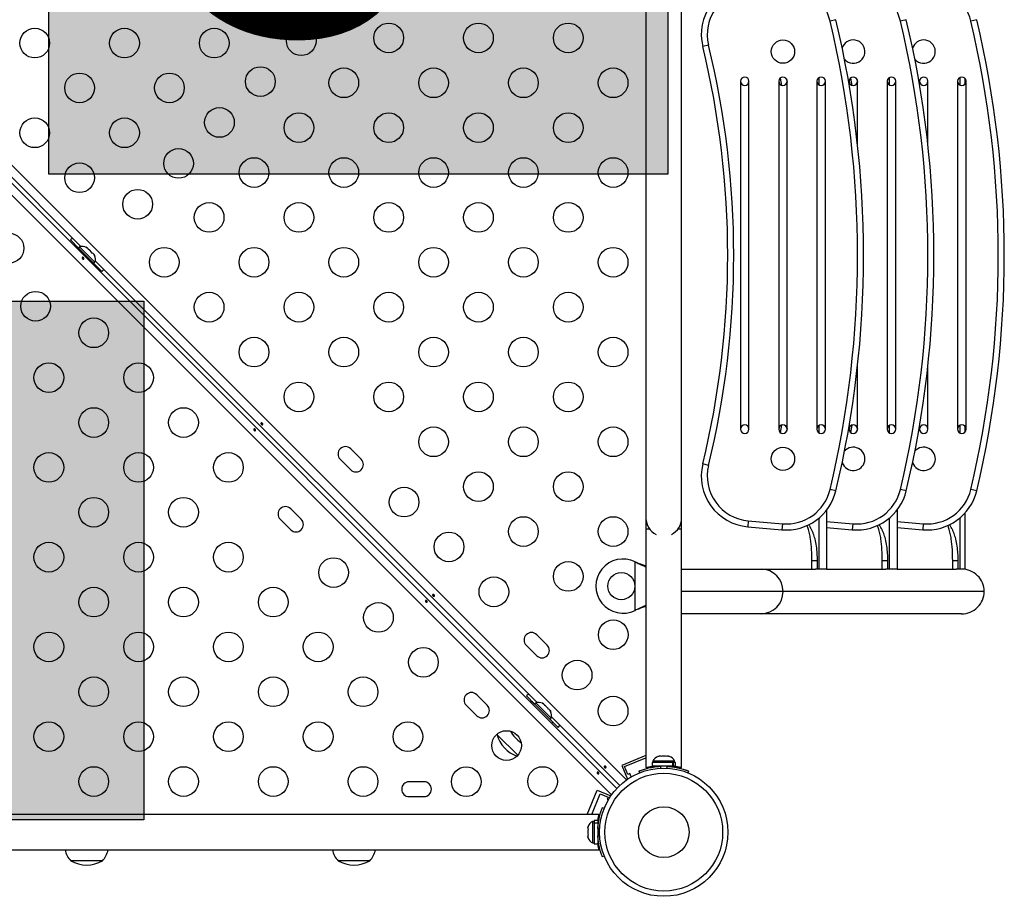
# Model space of a CAD drawing. Extents: x -72 to 472, y -9 to 546.
# Drawn here: x 350 to 379, y 277 to 303 of the extents above; entities that cross this region are included whole.
import ezdxf

# ---------------------------------------------------------------- set-up
doc = ezdxf.new("R2010")
doc.units = 0
doc.header["$LTSCALE"] = 0.125
doc.header["$MEASUREMENT"] = 0
doc.layers.add('CONTOUR', color=7, linetype='CONTINUOUS')
doc.layers.add('HAUTEUR-PLATE-FORME', color=7, linetype='CONTINUOUS')
doc.styles.add('DIM', font='romans.shx')

msp = doc.modelspace()

# ---------------------------------------------------------------- hatches: boundary and pattern name
at = {"layer": 'HAUTEUR-PLATE-FORME', "true_color": 0xfcfcfc}
for points in [[(350.76147, 313.8384), (368.99678, 313.8384), (368.99678, 298.55721), (350.76147, 298.55721)], [(335.33242, 294.81491), (353.56773, 294.81491), (353.56773, 279.53372), (335.33242, 279.53372)]]:
    msp.add_hatch(color=7, dxfattribs=at).paths.add_polyline_path(points)

# ---------------------------------------------------------------- linework, layer by layer
at = {"layer": 'CONTOUR'}
for p, q in [((336.41845, 312.07354), (367.78249, 280.70949)), ((336.17065, 311.79029), (367.49925, 280.4617)), ((367.33985, 280.26684), (335.9758, 311.63089)), ((351.71261, 296.42511), (338.69904, 309.43868)), ((368.35415, 303.92019), (368.35415, 288.42019)), ((369.40415, 288.42019), (369.40415, 303.92019)), ((373.94949, 303.11107), (373.77751, 303.07017)), ((376.02241, 303.11107), (375.85043, 303.07017)), ((378.09534, 303.11107), (377.92336, 303.07017)), ((370.19719, 302.36286), (370.02543, 302.32104)), ((372.30702, 301.39002), (372.34989, 301.17629)), ((372.49269, 301.36419), (372.51124, 301.27172)), ((373.45892, 301.18272), (373.45892, 301.40766)), ((374.37995, 301.39002), (374.42282, 301.17629)), ((374.56562, 301.36419), (374.58416, 301.27172)), ((375.53184, 301.18272), (375.53184, 301.40766)), ((377.60477, 301.18272), (377.60477, 301.40766)), ((377.74591, 301.38533), (377.74591, 301.20505)), ((371.13846, 301.29519), (371.13846, 291.04519)), ((371.38846, 291.04519), (371.38846, 301.29519)), ((372.26346, 301.29519), (372.26346, 291.04519)), ((372.51346, 291.04519), (372.51346, 301.29519)), ((373.38846, 301.29519), (373.38846, 291.04519)), ((373.63846, 291.04519), (373.63846, 301.29519)), ((374.33639, 301.29519), (374.33639, 301.21421)), ((374.58639, 299.4249), (374.58639, 301.29519)), ((375.46139, 301.29519), (375.46139, 291.04519)), ((375.71139, 291.04519), (375.71139, 301.29519)), ((376.40931, 301.29519), (376.40931, 301.21421)), ((376.65931, 299.4249), (376.65931, 301.29519)), ((377.53431, 301.29519), (377.53431, 291.04519)), ((377.78431, 291.04519), (377.78431, 301.29519)), ((351.40097, 296.62009), (351.63962, 296.38144)), ((351.55529, 296.46505), (351.52559, 296.43535)), ((351.55529, 296.46505), (352.17401, 295.84633)), ((351.67242, 296.41425), (351.63926, 296.38108)), ((352.12321, 295.96347), (351.67242, 296.41425)), ((351.86949, 296.40378), (351.89869, 296.38682)), ((351.89869, 296.38682), (351.86949, 296.40378)), ((351.93642, 296.34909), (351.89869, 296.38682)), ((351.93031, 296.34297), (351.93642, 296.34909)), ((351.95951, 296.326), (351.93031, 296.34297)), ((352.03496, 296.25055), (351.95951, 296.326)), ((352.05193, 296.22135), (352.03496, 296.25055)), ((352.05805, 296.22746), (352.05193, 296.22135)), ((352.09577, 296.18974), (352.05805, 296.22746)), ((352.11274, 296.16054), (352.09577, 296.18974)), ((352.09577, 296.18974), (352.11274, 296.16054)), ((352.09004, 295.9303), (352.12321, 295.96347)), ((352.0904, 295.93066), (352.32904, 295.69201)), ((365.14764, 282.99008), (352.13407, 296.00366)), ((352.14431, 295.81664), (352.17401, 295.84633)), ((374.58639, 291.04519), (374.58639, 292.91548)), ((376.65931, 291.04519), (376.65931, 292.91548)), ((372.34989, 291.16409), (372.30702, 290.95036)), ((372.51124, 291.06866), (372.49269, 290.97619)), ((373.45892, 290.93272), (373.45892, 291.15766)), ((374.33639, 291.12617), (374.33639, 291.04519)), ((374.42282, 291.16409), (374.37995, 290.95036)), ((374.58416, 291.06866), (374.56562, 290.97619)), ((375.53184, 290.93272), (375.53184, 291.15766)), ((376.40931, 291.12617), (376.40931, 291.04519)), ((377.60477, 290.93272), (377.60477, 291.15766)), ((377.74591, 291.13533), (377.74591, 290.95505)), ((359.96668, 290.15978), (359.65732, 290.46914)), ((359.34796, 290.15978), (359.65732, 289.85042)), ((370.19719, 289.97752), (370.02543, 290.01934)), ((373.94949, 289.22931), (373.77751, 289.27021)), ((376.02241, 289.22931), (375.85043, 289.27021)), ((378.09534, 289.22931), (377.92336, 289.27021)), ((358.19891, 288.39201), (357.88956, 288.70137)), ((373.67578, 288.65745), (373.67578, 286.92019)), ((375.7487, 288.65745), (375.7487, 286.92019)), ((357.5802, 288.39201), (357.88956, 288.08266)), ((368.35415, 288.42019), (368.35415, 288.10769)), ((369.40415, 288.10769), (369.40415, 288.42019)), ((371.36753, 288.34629), (371.35212, 288.17019)), ((371.36753, 288.34629), (372.37486, 288.25816)), ((373.45892, 286.92019), (373.45892, 288.43112)), ((373.67578, 288.3257), (374.44779, 288.25816)), ((375.53184, 286.92019), (375.53184, 288.43112)), ((375.7487, 288.3257), (376.52071, 288.25816)), ((377.60477, 286.92019), (377.60477, 288.43112)), ((377.74591, 288.5673), (377.74591, 286.92019)), ((368.35415, 288.10769), (368.35415, 281.0727)), ((368.35415, 288.10769), (368.45728, 288.10769)), ((369.30101, 288.10769), (369.40415, 288.10769)), ((369.40415, 281.07294), (369.40415, 288.10769)), ((371.35212, 288.17019), (372.35945, 288.08206)), ((372.37486, 288.25816), (372.35945, 288.08206)), ((373.67578, 288.14825), (374.43238, 288.08206)), ((374.44779, 288.25816), (374.43238, 288.08206)), ((375.7487, 288.14825), (376.5053, 288.08206)), ((376.52071, 288.25816), (376.5053, 288.08206)), ((368.03665, 287.13587), (368.06061, 287.12338)), ((368.03665, 287.13587), (368.06661, 287.12338)), ((368.03665, 285.70451), (368.03665, 287.13587)), ((373.24246, 286.92019), (373.24246, 287.17019)), ((373.40469, 287.17019), (373.24246, 287.17019)), ((373.40469, 286.92019), (373.40469, 287.17019)), ((375.31538, 286.92019), (375.31538, 287.17019)), ((375.47761, 287.17019), (375.31538, 287.17019)), ((375.47761, 286.92019), (375.47761, 287.17019)), ((377.38831, 286.92019), (377.38831, 287.17019)), ((377.55054, 287.17019), (377.38831, 287.17019)), ((377.55054, 286.92019), (377.55054, 287.17019)), ((368.06061, 287.12338), (368.06661, 287.12338)), ((369.40415, 286.92019), (371.74509, 286.92019)), ((371.74509, 286.92019), (373.34374, 286.92019)), ((373.40469, 286.92019), (373.34374, 286.92019)), ((373.45892, 286.92019), (373.40469, 286.92019)), ((373.67578, 286.92019), (373.45892, 286.92019)), ((373.67578, 286.92019), (375.41667, 286.92019)), ((375.47761, 286.92019), (375.41667, 286.92019)), ((375.53184, 286.92019), (375.47761, 286.92019)), ((375.7487, 286.92019), (375.53184, 286.92019)), ((375.7487, 286.92019), (377.48959, 286.92019)), ((377.55054, 286.92019), (377.48959, 286.92019)), ((377.60477, 286.92019), (377.55054, 286.92019)), ((377.74591, 286.92019), (377.60477, 286.92019)), ((372.3926, 286.26269), (369.40415, 286.26269)), ((378.31836, 286.26269), (372.3926, 286.26269)), ((368.06061, 285.717), (368.03665, 285.70451)), ((368.06661, 285.717), (368.03665, 285.70451)), ((368.06061, 285.717), (368.06661, 285.717)), ((371.74509, 285.60519), (369.40415, 285.60519)), ((377.65072, 285.60519), (371.74509, 285.60519)), ((365.44676, 284.6797), (365.1374, 284.98906)), ((364.82804, 284.6797), (365.1374, 284.37034)), ((363.67899, 282.91194), (363.36963, 283.2213)), ((364.836, 283.18506), (365.07464, 282.94641)), ((363.06027, 282.91194), (363.36963, 282.60258)), ((364.99032, 283.03002), (364.96062, 283.00033)), ((364.99032, 283.03002), (365.60904, 282.41131)), ((365.10745, 282.97922), (365.07429, 282.94605)), ((365.55823, 282.52844), (365.10745, 282.97922)), ((365.30452, 282.96875), (365.33372, 282.95179)), ((365.33372, 282.95179), (365.30452, 282.96875)), ((365.37145, 282.91406), (365.33372, 282.95179)), ((365.36533, 282.90794), (365.37145, 282.91406)), ((365.39453, 282.89098), (365.36533, 282.90794)), ((365.46999, 282.81552), (365.39453, 282.89098)), ((365.48696, 282.78632), (365.46999, 282.81552)), ((365.49307, 282.79244), (365.48696, 282.78632)), ((365.5308, 282.75471), (365.49307, 282.79244)), ((365.52507, 282.49527), (365.55823, 282.52844)), ((365.52542, 282.49563), (365.76407, 282.25698)), ((365.54777, 282.72551), (365.5308, 282.75471)), ((365.5308, 282.75471), (365.54777, 282.72551)), ((367.58764, 280.55008), (365.5691, 282.56863)), ((365.57934, 282.38161), (365.60904, 282.41131)), ((364.57996, 281.43644), (363.96625, 282.05015)), ((364.00418, 282.01222), (363.96625, 282.05015)), ((364.57996, 281.43644), (364.00418, 282.01222)), ((368.35415, 281.42937), (367.64389, 281.13589)), ((367.72552, 281.102), (368.35415, 281.36175)), ((368.70715, 281.39866), (368.73979, 281.40731)), ((368.73979, 281.40731), (368.70715, 281.39866)), ((368.79315, 281.40731), (368.73979, 281.40731)), ((368.79315, 281.39866), (368.79315, 281.40731)), ((368.82579, 281.40731), (368.79315, 281.39866)), ((368.9325, 281.40731), (368.82579, 281.40731)), ((368.96515, 281.39866), (368.9325, 281.40731)), ((368.96515, 281.40731), (368.96515, 281.39866)), ((369.0185, 281.40731), (368.96515, 281.40731)), ((369.05115, 281.39866), (369.0185, 281.40731)), ((369.0185, 281.40731), (369.05115, 281.39866)), ((367.64389, 281.13589), (367.81097, 280.73155)), ((367.82099, 280.87094), (367.72552, 281.102)), ((368.40799, 281.08697), (368.41977, 281.05846)), ((368.53219, 281.11371), (368.54434, 281.0843)), ((368.53842, 281.21981), (368.53842, 281.11394)), ((369.14786, 281.21981), (368.53842, 281.21981)), ((369.14786, 281.11394), (368.53842, 281.11394)), ((368.53997, 281.08359), (368.54002, 281.11394)), ((368.5604, 281.26671), (368.5604, 281.21981)), ((369.1979, 281.26671), (368.5604, 281.26671)), ((368.69165, 281.11394), (368.69165, 281.10331)), ((368.77082, 281.11091), (368.79214, 281.05819)), ((368.96615, 281.05819), (368.98748, 281.11091)), ((369.06665, 281.10436), (369.06665, 281.11394)), ((369.14786, 281.11394), (369.14786, 281.21981)), ((369.14786, 281.21981), (369.15854, 281.21981)), ((369.14786, 281.11394), (369.15854, 281.11394)), ((369.15854, 281.21981), (369.15854, 281.11394)), ((369.21987, 281.21981), (369.15854, 281.21981)), ((369.21987, 281.11394), (369.15854, 281.11394)), ((369.1979, 281.21981), (369.1979, 281.26671)), ((369.21987, 281.11394), (369.21987, 281.21981)), ((367.87876, 280.89481), (367.82099, 280.87094)), ((367.91876, 280.798), (367.87876, 280.89481)), ((368.17257, 280.92314), (368.15259, 280.97255)), ((369.60571, 280.97255), (369.58572, 280.92314)), ((361.81593, 280.65621), (361.37843, 280.65545)), ((367.81905, 280.73489), (367.81097, 280.73155)), ((361.37919, 280.21795), (361.81669, 280.21871)), ((366.61997, 279.69519), (366.91344, 280.40544)), ((366.75522, 279.69519), (367.0051, 280.29995)), ((366.91344, 280.40544), (367.31779, 280.23837)), ((367.0051, 280.29995), (367.23616, 280.20447)), ((367.23616, 280.20447), (367.21229, 280.14671)), ((367.31445, 280.23029), (367.31779, 280.23837)), ((367.07492, 279.89675), (367.12593, 279.87612)), ((367.21229, 280.14671), (367.25134, 280.13058)), ((366.97448, 279.69519), (349.68978, 279.69519)), ((361.96478, 279.69519), (351.53978, 279.69519)), ((366.64881, 279.34219), (366.64016, 279.30955)), ((366.64016, 279.30955), (366.64881, 279.34219)), ((366.64016, 279.30955), (366.64016, 279.25619)), ((366.82766, 279.48894), (366.78076, 279.48894)), ((366.78076, 279.48894), (366.78076, 278.85144)), ((366.93353, 279.51091), (366.82766, 279.51091)), ((366.82766, 279.51091), (366.82766, 279.44958)), ((366.82766, 279.44958), (366.93353, 279.44958)), ((366.82766, 279.4389), (366.82766, 279.44958)), ((366.82766, 279.4389), (366.82766, 278.82946)), ((366.93353, 279.4389), (366.82766, 279.4389)), ((366.93353, 279.51091), (366.93353, 279.44958)), ((366.93353, 279.50931), (366.96392, 279.50936)), ((366.93353, 279.4389), (366.93353, 279.44958)), ((366.93353, 279.4389), (366.93353, 278.82946)), ((366.9339, 279.51786), (366.96324, 279.50574)), ((366.97361, 279.56908), (366.9463, 279.58036)), ((366.97661, 279.57633), (366.97361, 279.56908)), ((366.64881, 279.25619), (366.64016, 279.22355)), ((366.64016, 279.25619), (366.64881, 279.25619)), ((366.64016, 279.22355), (366.64016, 279.11683)), ((366.64016, 279.11683), (366.64881, 279.08419)), ((366.64881, 279.08419), (366.64016, 279.08419)), ((366.64016, 279.08419), (366.64016, 279.03083)), ((366.64881, 278.99819), (366.64016, 279.03083)), ((366.64016, 279.03083), (366.64881, 278.99819)), ((366.99112, 279.25645), (366.93656, 279.27852)), ((366.93656, 279.06186), (366.99112, 279.08393)), ((366.78076, 278.85144), (366.82766, 278.85144)), ((366.82766, 278.82946), (366.93353, 278.82946)), ((366.93353, 278.98269), (366.94416, 278.98269)), ((349.68978, 278.64519), (366.97477, 278.64519)), ((351.53978, 278.64519), (361.96478, 278.64519)), ((367.12593, 278.46426), (367.07492, 278.44363)), ((352.34603, 278.32644), (351.40853, 278.32644)), ((360.22103, 278.32644), (359.28353, 278.32644))]:
    msp.add_line(p, q, dxfattribs=at)
at = {"layer": 'CONTOUR', "flags": 128}
for points in [[(351.46261, 296.67512), (351.45138, 296.66596), (351.40097, 296.62009)], [(352.32904, 295.69201), (352.37492, 295.74242), (352.38408, 295.75365)], [(364.89763, 283.24009), (364.88641, 283.23093), (364.836, 283.18506)], [(365.76407, 282.25698), (365.80995, 282.30739), (365.81911, 282.31862)]]:
    msp.add_lwpolyline(points, dxfattribs=at)
at = {"layer": 'CONTOUR'}
for centre, radius in [((350.34895, 302.4221), 0.4375), ((352.99353, 302.4221), 0.4375), ((355.6381, 302.4221), 0.4375), ((358.20022, 302.49126), 0.4375), ((360.77563, 302.57373), 0.4375), ((363.42021, 302.57373), 0.4375), ((366.06479, 302.57373), 0.4375), ((372.38846, 302.17019), 0.3438), ((356.9956, 301.28664), 0.4375), ((359.45334, 301.25144), 0.4375), ((362.09792, 301.25144), 0.4375), ((364.7425, 301.25144), 0.4375), ((367.38708, 301.25144), 0.4375), ((351.67124, 301.09981), 0.4375), ((354.31582, 301.09981), 0.4375), ((355.79098, 300.08202), 0.4375), ((350.34895, 299.77752), 0.4375), ((352.99353, 299.77752), 0.4375), ((358.13105, 299.92915), 0.4375), ((360.77563, 299.92915), 0.4375), ((363.42021, 299.92915), 0.4375), ((366.06479, 299.92915), 0.4375), ((354.58637, 298.87741), 0.4375), ((356.80876, 298.60686), 0.4375), ((359.45334, 298.60686), 0.4375), ((362.09792, 298.60686), 0.4375), ((364.7425, 298.60686), 0.4375), ((367.38708, 298.60686), 0.4375), ((351.67124, 298.45523), 0.4375), ((353.38175, 297.67279), 0.4375), ((355.48648, 297.28457), 0.4375), ((358.13105, 297.28457), 0.4375), ((360.77563, 297.28457), 0.4375), ((363.42021, 297.28457), 0.4375), ((366.06479, 297.28457), 0.4375), ((349.59411, 296.3781), 0.4375), ((354.16419, 295.96228), 0.4375), ((356.80876, 295.96228), 0.4375), ((359.45334, 295.96228), 0.4375), ((362.09792, 295.96228), 0.4375), ((364.7425, 295.96228), 0.4375), ((367.38708, 295.96228), 0.4375), ((350.37655, 294.66759), 0.4375), ((355.48648, 294.63999), 0.4375), ((358.13105, 294.63999), 0.4375), ((360.77563, 294.63999), 0.4375), ((363.42021, 294.63999), 0.4375), ((366.06479, 294.63999), 0.4375), ((352.08706, 293.88515), 0.4375), ((356.80876, 293.3177), 0.4375), ((359.45334, 293.3177), 0.4375), ((362.09792, 293.3177), 0.4375), ((364.7425, 293.3177), 0.4375), ((367.38708, 293.3177), 0.4375), ((350.76477, 292.56286), 0.4375), ((353.40935, 292.56286), 0.4375), ((358.13105, 291.99541), 0.4375), ((360.77563, 291.99541), 0.4375), ((363.42021, 291.99541), 0.4375), ((366.06479, 291.99541), 0.4375), ((352.08706, 291.24057), 0.4375), ((354.73164, 291.24057), 0.4375), ((362.09792, 290.67312), 0.4375), ((364.7425, 290.67312), 0.4375), ((367.38708, 290.67312), 0.4375), ((350.76477, 289.91828), 0.4375), ((353.40935, 289.91828), 0.4375), ((356.05393, 289.91828), 0.4375), ((372.38846, 290.17019), 0.3438), ((363.42021, 289.35083), 0.4375), ((366.06479, 289.35083), 0.4375), ((361.22975, 288.89671), 0.4375), ((352.08706, 288.59599), 0.4375), ((354.73164, 288.59599), 0.4375), ((364.7425, 288.02854), 0.4375), ((367.38708, 288.02854), 0.4375), ((362.55204, 287.57442), 0.4375), ((350.76477, 287.2737), 0.4375), ((353.40935, 287.2737), 0.4375), ((356.05393, 287.2737), 0.4375), ((359.15262, 286.81959), 0.4375), ((366.06479, 286.70625), 0.4375), ((363.87433, 286.25213), 0.4375), ((367.62915, 286.42019), 0.4), ((352.08706, 285.95141), 0.4375), ((354.73164, 285.95141), 0.4375), ((357.37622, 285.95141), 0.4375), ((360.47491, 285.4973), 0.4375), ((367.39098, 284.98938), 0.4375), ((350.76477, 284.62912), 0.4375), ((353.40935, 284.62912), 0.4375), ((356.05393, 284.62912), 0.4375), ((358.69851, 284.62912), 0.4375), ((361.7972, 284.17501), 0.4375), ((366.32642, 283.80004), 0.4375), ((352.08706, 283.30683), 0.4375), ((354.73164, 283.30683), 0.4375), ((357.37622, 283.30683), 0.4375), ((360.0208, 283.30683), 0.4375), ((367.38708, 282.73938), 0.4375), ((350.76477, 281.98454), 0.4375), ((353.40935, 281.98454), 0.4375), ((356.05393, 281.98454), 0.4375), ((358.69851, 281.98454), 0.4375), ((361.34309, 281.98454), 0.4375), ((364.2493, 281.72291), 0.4375), ((352.08706, 280.66225), 0.4375), ((354.73164, 280.66225), 0.4375), ((357.37622, 280.66225), 0.4375), ((360.0208, 280.66225), 0.4375), ((363.05996, 280.65836), 0.4375), ((365.30996, 280.66225), 0.4375), ((368.87915, 279.17019), 1.89), ((368.87915, 279.17019), 1.73415), ((368.87915, 279.17019), 0.74728)]:
    msp.add_circle(centre, radius, dxfattribs=at)
for centre, radius, start, end in [((371.48285, 302.6759), 1.5, 95, 193.684258), ((371.48285, 302.6759), 1.32322, 95, 193.684258), ((372.49019, 302.76403), 1.32322, 13.377316, 95), ((374.56311, 302.76403), 1.32322, 13.377316, 95), ((376.63604, 302.76403), 1.32322, 13.377316, 95), ((344.76346, 296.17019), 30, 346.622684, 13.377316), ((346.83639, 296.17019), 30, 346.622684, 13.377316), ((348.90931, 296.17019), 30, 346.622684, 13.377316), ((344.76346, 296.17019), 29.82322, 346.622684, 13.377316), ((346.83639, 296.17019), 29.82322, 346.622684, 13.377316), ((348.90931, 296.17019), 29.82322, 346.622684, 13.377316), ((374.46139, 302.17019), 0.3438, 221.183756, 123.823531), ((376.53431, 302.17019), 0.3438, 221.183756, 123.823531), ((344.76346, 296.17019), 26, 346.315742, 13.684258), ((344.76346, 296.17019), 26.17678, 346.315742, 13.684258), ((374.46139, 302.17019), 0.3438, 123.823531, 161.66017), ((376.53431, 302.17019), 0.3438, 123.823531, 161.66017), ((371.26346, 301.29519), 0.125, 0, 180), ((372.38846, 301.29519), 0.125, 0, 180), ((373.51346, 301.29519), 0.125, 0, 180), ((374.46139, 301.29519), 0.125, 0, 180), ((375.58639, 301.29519), 0.125, 0, 180), ((376.53431, 301.29519), 0.125, 0, 180), ((377.65931, 301.29519), 0.125, 0, 180), ((371.26346, 301.29519), 0.125, 180, 0), ((372.38846, 301.29519), 0.125, 180, 0), ((373.51346, 301.29519), 0.125, 180, 270), ((373.51346, 301.29519), 0.125, 180, 0), ((374.46139, 301.29519), 0.125, 180, 0), ((375.58639, 301.29519), 0.125, 180, 270), ((375.58639, 301.29519), 0.125, 180, 0), ((376.53431, 301.29519), 0.125, 180, 0), ((377.65931, 301.29519), 0.125, 180, 0), ((351.75855, 296.1754), 0.2539, 63.512587, 109.829342), ((351.88436, 296.04959), 0.2539, 340.170658, 26.773154), ((371.26346, 291.04519), 0.125, 0, 180), ((371.26346, 291.04519), 0.125, 180, 0), ((372.38846, 291.04519), 0.125, 0, 180), ((372.38846, 291.04519), 0.125, 180, 0), ((373.51346, 291.04519), 0.125, 0, 180), ((373.51346, 291.04519), 0.125, 180, 0), ((374.46139, 291.04519), 0.125, 0, 180), ((374.46139, 291.04519), 0.125, 180, 0), ((375.58639, 291.04519), 0.125, 0, 180), ((375.58639, 291.04519), 0.125, 180, 0), ((376.53431, 291.04519), 0.125, 0, 180), ((376.53431, 291.04519), 0.125, 180, 0), ((377.65931, 291.04519), 0.125, 0, 180), ((377.65931, 291.04519), 0.125, 180, 0), ((359.50264, 290.31446), 0.21875, 45, 225), ((374.46139, 290.17019), 0.3438, 199.025984, 138.816244), ((376.53431, 290.17019), 0.3438, 199.025984, 138.816244), ((359.812, 290.0051), 0.21875, 225, 45), ((371.48285, 289.66448), 1.5, 166.315742, 265), ((371.48285, 289.66448), 1.32322, 166.315742, 265), ((372.49019, 289.57635), 1.5, 265, 346.622684), ((372.49019, 289.57635), 1.32322, 265, 346.622684), ((374.56311, 289.57635), 1.5, 265, 346.622684), ((374.56311, 289.57635), 1.32322, 265, 346.622684), ((376.63604, 289.57635), 1.5, 265, 346.622684), ((376.63604, 289.57635), 1.32322, 265, 346.622684), ((357.73488, 288.54669), 0.21875, 45, 225), ((358.04423, 288.23733), 0.21875, 225, 45), ((368.87915, 288.42019), 0.525, 180, 244.791235), ((368.87915, 288.42019), 0.525, 295.208765, 0), ((367.67915, 286.42019), 0.8, 63.456637, 296.543363), ((371.74006, 286.26765), 0.65256, 359.564808, 89.558095), ((371.74006, 286.25773), 0.65256, 270.441905, 0.435192), ((364.98272, 284.83438), 0.21875, 45, 225), ((365.29208, 284.52502), 0.21875, 225, 45), ((363.21495, 283.06662), 0.21875, 45, 225), ((363.52431, 282.75726), 0.21875, 225, 45), ((365.19358, 282.74037), 0.2539, 63.512587, 109.829342), ((365.31939, 282.61457), 0.2539, 340.170658, 26.773154), ((364.875, 282.29598), 0.94141, 195.137166, 250.161527), ((365.18436, 282.60534), 0.94141, 209.246999, 237.435331), ((368.79019, 281.15873), 0.2539, 108.512587, 154.829342), ((368.96811, 281.15873), 0.2539, 25.170658, 71.773154), ((368.87915, 279.17644), 1.9375, 86.794751, 93.205249), ((361.37881, 280.4367), 0.21875, 90.099128, 270.099128), ((361.81631, 280.43746), 0.21875, 270.099128, 90.099128), ((366.88874, 279.25915), 0.2539, 115.170658, 161.773154), ((368.87103, 279.17019), 1.9375, 176.794751, 183.205249), ((366.88874, 279.08123), 0.2539, 198.512587, 244.829342), ((351.98668, 278.8284), 0.76565, 193.844597, 220.965245), ((351.76788, 278.8284), 0.76565, 319.034755, 346.155403), ((359.86168, 278.8284), 0.76565, 193.844597, 220.965245), ((359.64288, 278.8284), 0.76565, 319.034755, 346.208576), ((351.87728, 279.14285), 0.94141, 240.137166, 299.862834), ((359.75228, 279.14285), 0.94141, 240.137166, 299.862834)]:
    msp.add_arc(centre, radius, start, end, dxfattribs=at)
for major_axis, start_param, end_param in [((-0.66764, 0), 3.14159265, 4.71238898), ((0.66764, 0), 4.71238898, 6.28318531)]:
    msp.add_ellipse((377.65072, 286.26269), major_axis=major_axis, ratio=0.98480775, start_param=start_param, end_param=end_param, dxfattribs=at)
for points, knots in [([(351.79095, 296.09541), (351.79309, 296.09267), (351.79738, 296.08719), (351.80081, 296.07821), (351.80134, 296.06978), (351.79861, 296.06265), (351.79294, 296.05761), (351.78499, 296.0552), (351.7757, 296.05575), (351.76618, 296.05933), (351.75765, 296.06566), (351.75112, 296.07402), (351.74726, 296.08344), (351.7464, 296.09282), (351.74854, 296.10099), (351.75337, 296.10692), (351.76029, 296.10991), (351.76861, 296.10975), (351.77749, 296.1065), (351.78524, 296.10133), (351.78931, 296.0971), (351.79095, 296.09541)], [0, 0, 0, 0, 0.05350078, 0.10699034, 0.16074117, 0.2145264, 0.26795903, 0.3212032, 0.37470967, 0.42852776, 0.48222042, 0.53554069, 0.58882496, 0.64246286, 0.69629504, 0.7498604, 0.80311717, 0.85649814, 0.91024458, 0.9640337, 1, 1, 1, 1]), ([(357.02316, 291.18916), (357.02101, 291.1919), (357.01672, 291.19738), (357.0133, 291.20636), (357.01277, 291.21478), (357.0155, 291.22191), (357.02117, 291.22695), (357.02912, 291.22936), (357.03841, 291.22881), (357.04792, 291.22523), (357.05646, 291.2189), (357.06299, 291.21054), (357.06685, 291.20112), (357.06771, 291.19174), (357.06557, 291.18357), (357.06074, 291.17765), (357.05382, 291.17465), (357.0455, 291.17481), (357.03662, 291.17806), (357.02887, 291.18324), (357.02479, 291.18746), (357.02316, 291.18916)], [0, 0, 0, 0, 0.05350078, 0.10699034, 0.16074117, 0.2145264, 0.26795903, 0.3212032, 0.37470967, 0.42852776, 0.48222042, 0.53554069, 0.58882496, 0.64246286, 0.69629504, 0.7498604, 0.80311717, 0.85649814, 0.91024458, 0.9640337, 1, 1, 1, 1]), ([(356.84676, 291.03959), (356.84891, 291.03685), (356.8532, 291.03137), (356.85662, 291.02239), (356.85715, 291.01397), (356.85443, 291.00684), (356.84876, 291.0018), (356.84081, 290.99939), (356.83151, 290.99994), (356.822, 291.00352), (356.81346, 291.00985), (356.80694, 291.01821), (356.80308, 291.02763), (356.80221, 291.03701), (356.80435, 291.04518), (356.80918, 291.0511), (356.8161, 291.0541), (356.82442, 291.05394), (356.8333, 291.05069), (356.84105, 291.04552), (356.84513, 291.04129), (356.84676, 291.03959)], [0, 0, 0, 0, 0.05350078, 0.10699034, 0.16074117, 0.2145264, 0.26795903, 0.3212032, 0.37470967, 0.42852776, 0.48222042, 0.53554069, 0.58882496, 0.64246286, 0.69629504, 0.7498604, 0.80311717, 0.85649814, 0.91024458, 0.9640337, 1, 1, 1, 1]), ([(373.24246, 287.17019), (373.2409, 287.27836), (373.23781, 287.49356), (373.21212, 287.75999), (373.17316, 287.96822), (373.13972, 288.10241), (373.11011, 288.18231), (373.09897, 288.21236)], [0, 0, 0, 0, 0.30458789, 0.60597969, 0.75830459, 0.90910022, 1, 1, 1, 1]), ([(373.40469, 287.17019), (373.40346, 287.24261), (373.40102, 287.38745), (373.37915, 287.60255), (373.34665, 287.7694), (373.31164, 287.89061), (373.28438, 287.9689), (373.25246, 288.04619), (373.21311, 288.12707), (373.17831, 288.18936), (373.15362, 288.22522), (373.14841, 288.23281)], [0, 0, 0, 0, 0.19199854, 0.38397939, 0.5786787, 0.65406763, 0.72987743, 0.80625001, 0.88332407, 0.97533035, 1, 1, 1, 1]), ([(375.31538, 287.17019), (375.31383, 287.27836), (375.31074, 287.49356), (375.28505, 287.75999), (375.24609, 287.96822), (375.21264, 288.10241), (375.18303, 288.18231), (375.1719, 288.21236)], [0, 0, 0, 0, 0.30458789, 0.60597969, 0.75830459, 0.90910022, 1, 1, 1, 1]), ([(375.47761, 287.17019), (375.47639, 287.24261), (375.47394, 287.38745), (375.45208, 287.60255), (375.41958, 287.7694), (375.38456, 287.89061), (375.35731, 287.9689), (375.32538, 288.04619), (375.28603, 288.12707), (375.25123, 288.18936), (375.22655, 288.22522), (375.22133, 288.23281)], [0, 0, 0, 0, 0.19199854, 0.38397939, 0.5786787, 0.65406763, 0.72987743, 0.80625001, 0.88332407, 0.97533035, 1, 1, 1, 1]), ([(377.38831, 287.17019), (377.38676, 287.27836), (377.38366, 287.49356), (377.35797, 287.75999), (377.31902, 287.96822), (377.28557, 288.10241), (377.25596, 288.18231), (377.24482, 288.21236)], [0, 0, 0, 0, 0.30458789, 0.60597969, 0.75830459, 0.90910022, 1, 1, 1, 1]), ([(377.55054, 287.17019), (377.54931, 287.24261), (377.54687, 287.38745), (377.525, 287.60255), (377.4925, 287.7694), (377.45749, 287.89061), (377.43023, 287.9689), (377.39831, 288.04619), (377.35896, 288.12707), (377.32416, 288.18936), (377.29947, 288.22522), (377.29426, 288.23281)], [0, 0, 0, 0, 0.19199854, 0.38397939, 0.5786787, 0.65406763, 0.72987743, 0.80625001, 0.88332407, 0.97533035, 1, 1, 1, 1]), ([(368.06061, 287.12338), (368.10606, 287.10063), (368.19609, 287.05556), (368.29688, 287.01432), (368.34657, 286.99847), (368.35415, 286.99606)], [0, 0, 0, 0, 0.46356761, 0.91819349, 1, 1, 1, 1]), ([(368.06661, 287.12338), (368.12396, 287.10001), (368.22092, 287.0605), (368.31551, 287.03155), (368.35415, 287.01973)], [0, 0, 0, 0, 0.59156293, 1, 1, 1, 1]), ([(361.90258, 285.98378), (361.90472, 285.98104), (361.90901, 285.97556), (361.91244, 285.96658), (361.91296, 285.95816), (361.91024, 285.95103), (361.90457, 285.94599), (361.89662, 285.94358), (361.88733, 285.94412), (361.87781, 285.94771), (361.86928, 285.95404), (361.86275, 285.9624), (361.85889, 285.97182), (361.85802, 285.98119), (361.86016, 285.98937), (361.865, 285.99529), (361.87192, 285.99829), (361.88023, 285.99812), (361.88912, 285.99487), (361.89686, 285.9897), (361.90094, 285.98547), (361.90258, 285.98378)], [0, 0, 0, 0, 0.05350078, 0.10699034, 0.16074117, 0.2145264, 0.26795903, 0.3212032, 0.37470967, 0.42852776, 0.48222042, 0.53554069, 0.58882496, 0.64246286, 0.69629504, 0.7498604, 0.80311717, 0.85649814, 0.91024458, 0.9640337, 1, 1, 1, 1]), ([(362.07897, 286.13335), (362.07683, 286.13609), (362.07254, 286.14157), (362.06911, 286.15054), (362.06859, 286.15897), (362.07131, 286.1661), (362.07698, 286.17114), (362.08493, 286.17355), (362.09422, 286.173), (362.10374, 286.16942), (362.11227, 286.16309), (362.1188, 286.15473), (362.12266, 286.14531), (362.12353, 286.13593), (362.12138, 286.12776), (362.11655, 286.12184), (362.10963, 286.11884), (362.10132, 286.119), (362.09243, 286.12225), (362.08468, 286.12742), (362.08061, 286.13165), (362.07897, 286.13335)], [0, 0, 0, 0, 0.053500784, 0.106990343, 0.160741167, 0.214526402, 0.267959028, 0.321203197, 0.374709673, 0.428527763, 0.482220416, 0.535540694, 0.588824962, 0.642462856, 0.696295038, 0.749860405, 0.803117175, 0.856498137, 0.910244584, 0.964033701, 1, 1, 1, 1]), ([(368.35415, 285.8453), (368.34627, 285.84263), (368.29934, 285.82673), (368.20095, 285.78601), (368.11053, 285.74155), (368.06061, 285.717)], [0, 0, 0, 0, 0.08283304, 0.4936263, 1, 1, 1, 1]), ([(368.35415, 285.82164), (368.3388, 285.81695), (368.28673, 285.80101), (368.19036, 285.76592), (368.10954, 285.73397), (368.06661, 285.717)], [0, 0, 0, 0, 0.16381387, 0.55580425, 1, 1, 1, 1]), ([(367.13479, 281.07753), (367.13264, 281.08027), (367.12835, 281.08575), (367.12492, 281.09473), (367.1244, 281.10315), (367.12712, 281.11028), (367.13279, 281.11532), (367.14074, 281.11773), (367.15004, 281.11719), (367.15955, 281.1136), (367.16809, 281.10728), (367.17461, 281.09892), (367.17847, 281.0895), (367.17934, 281.08012), (367.1772, 281.07194), (367.17237, 281.06602), (367.16545, 281.06302), (367.15713, 281.06319), (367.14825, 281.06644), (367.1405, 281.07161), (367.13642, 281.07584), (367.13479, 281.07753)], [0, 0, 0, 0, 0.05350078, 0.10699034, 0.16074117, 0.2145264, 0.26795903, 0.3212032, 0.37470967, 0.42852776, 0.48222042, 0.53554069, 0.58882496, 0.64246286, 0.69629504, 0.7498604, 0.80311717, 0.85649814, 0.91024458, 0.9640337, 1, 1, 1, 1]), ([(368.15259, 280.97255), (368.15413, 280.97318), (368.15726, 280.97445), (368.18254, 280.98449), (368.22285, 280.99963), (368.27811, 281.01875), (368.34771, 281.04017), (368.42833, 281.06148), (368.51919, 281.08092), (368.63264, 281.09998), (368.71913, 281.10682), (368.77082, 281.11091)], [0, 0, 0, 0, 0.1046308, 0.21229052, 0.31692305, 0.42461393, 0.52873339, 0.6359768, 0.73828824, 0.84359296, 1, 1, 1, 1]), ([(368.35415, 281.0727), (368.35549, 281.07309), (368.35821, 281.07386), (368.38017, 281.0799), (368.41454, 281.08885), (368.46225, 281.09992), (368.50438, 281.10911), (368.53291, 281.11384), (368.53842, 281.11476)], [0, 0, 0, 0, 0.18778832, 0.38115536, 0.56890758, 0.76187224, 0.954, 1, 1, 1, 1]), ([(368.98748, 281.11091), (369.02191, 281.10844), (369.09173, 281.10344), (369.19286, 281.08918), (369.28885, 281.07092), (369.37434, 281.05019), (369.44869, 281.02879), (369.50948, 281.00883), (369.5566, 280.99182), (369.59618, 280.97647), (369.60212, 280.97403), (369.60571, 280.97255)], [0, 0, 0, 0, 0.10435176, 0.21161938, 0.31601402, 0.42360407, 0.52535367, 0.63000006, 0.73279438, 0.83847833, 1, 1, 1, 1]), ([(369.21987, 281.11475), (369.22585, 281.11375), (369.25493, 281.1089), (369.29809, 281.09948), (369.34646, 281.08819), (369.38089, 281.07916), (369.40116, 281.07355), (369.40264, 281.07313), (369.4033, 281.07294)], [0, 0, 0, 0, 0.05011983, 0.24365355, 0.44271584, 0.63728385, 0.83784369, 1, 1, 1, 1]), ([(366.95839, 280.92796), (366.96053, 280.92522), (366.96483, 280.91975), (366.96825, 280.91077), (366.96878, 280.90234), (366.96605, 280.89521), (366.96038, 280.89017), (366.95243, 280.88776), (366.94314, 280.88831), (366.93363, 280.89189), (366.92509, 280.89822), (366.91856, 280.90658), (366.9147, 280.916), (366.91384, 280.92538), (366.91598, 280.93355), (366.92081, 280.93948), (366.92773, 280.94247), (366.93605, 280.94231), (366.94493, 280.93906), (366.95268, 280.93389), (366.95676, 280.92966), (366.95839, 280.92796)], [0, 0, 0, 0, 0.05350078, 0.10699034, 0.16074117, 0.2145264, 0.26795903, 0.3212032, 0.37470967, 0.42852776, 0.48222042, 0.53554069, 0.58882496, 0.64246286, 0.69629504, 0.7498604, 0.80311717, 0.85649814, 0.91024458, 0.9640337, 1, 1, 1, 1]), ([(366.93656, 279.27852), (366.93903, 279.31295), (366.94403, 279.38277), (366.95829, 279.4839), (366.97655, 279.57989), (366.99728, 279.66538), (367.01868, 279.73973), (367.03864, 279.80052), (367.05565, 279.84764), (367.071, 279.88722), (367.07344, 279.89316), (367.07492, 279.89675)], [0, 0, 0, 0, 0.10435176, 0.21161938, 0.31601402, 0.42360407, 0.52535367, 0.63000006, 0.73279438, 0.83847833, 1, 1, 1, 1]), ([(366.93272, 279.51091), (366.93371, 279.5169), (366.93862, 279.54629), (366.94804, 279.58933), (366.9594, 279.63795), (366.9683, 279.67196), (366.97395, 279.69228), (366.97431, 279.69361), (366.97448, 279.69421)], [0, 0, 0, 0, 0.050144179, 0.246446165, 0.442731895, 0.640306653, 0.837845581, 1, 1, 1, 1]), ([(367.07492, 278.44363), (367.07429, 278.44517), (367.07302, 278.4483), (367.06298, 278.47358), (367.04784, 278.51389), (367.02872, 278.56915), (367.0073, 278.63875), (366.98599, 278.71938), (366.96655, 278.81023), (366.94749, 278.92368), (366.94065, 279.01017), (366.93656, 279.06186)], [0, 0, 0, 0, 0.1046308, 0.21229052, 0.31692305, 0.42461393, 0.52873339, 0.6359768, 0.73828824, 0.84359296, 1, 1, 1, 1]), ([(366.97477, 278.64519), (366.97436, 278.6466), (366.97354, 278.64942), (366.96752, 278.67144), (366.95854, 278.70585), (366.94745, 278.75373), (366.9383, 278.79574), (366.93357, 278.82427), (366.93271, 278.82946)], [0, 0, 0, 0, 0.19055222, 0.38112538, 0.57145744, 0.76181756, 0.95662823, 1, 1, 1, 1])]:
    msp.add_open_spline(points, degree=3, knots=knots, dxfattribs=at)
at = {"layer": 'HAUTEUR-PLATE-FORME', "color": 0}
for points in [[(350.76147, 313.8384), (368.99678, 313.8384), (368.99678, 298.55721), (350.76147, 298.55721)], [(335.33242, 294.81491), (353.56773, 294.81491), (353.56773, 279.53372), (335.33242, 279.53372)]]:
    msp.add_lwpolyline(points, close=True, dxfattribs=at)

# ---------------------------------------------------------------- texts
at = {"layer": 'HAUTEUR-PLATE-FORME', "color": 7, "insert": (360.23507, 306.43546), "char_height": 10.14, "width": 19.027177, "attachment_point": 5, "style": 'DIM'}
msp.add_mtext("{3'}", dxfattribs=at)

doc.saveas('drawing.dxf')
